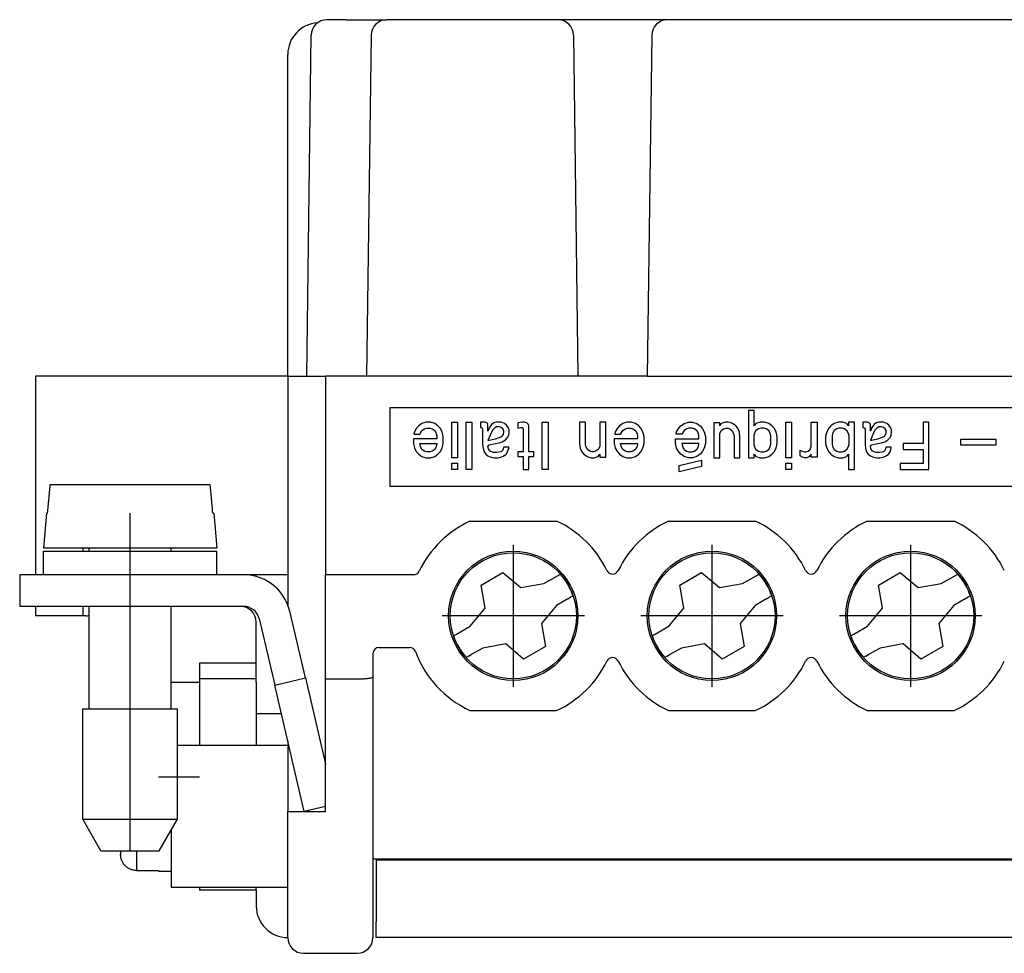
# Model space of a CAD drawing. Units: millimetres. Extents: x 0 to 210, y 0 to 297.
# Drawn here: x 62 to 93, y 160 to 190 of the extents above; entities that cross this region are included whole.
import ezdxf

# ---------------------------------------------------------------- set-up
doc = ezdxf.new("R2010")
doc.units = ezdxf.units.MM
doc.linetypes.add('DOT_CENTER', pattern=[14, 12, -1, 0, -1])
doc.layers.add('1', color=7, linetype='Continuous')

msp = doc.modelspace()

# ---------------------------------------------------------------- linework, layer by layer
at = {"color": 7, "linetype": 'Continuous'}
for p, q in [((72.101, 189.503), (71.601, 189.503)), ((72.201, 189.503), (72.101, 189.503)), ((72.201, 189.503), (73.501, 189.503)), ((74.501, 189.503), (73.501, 189.503)), ((78.918, 189.503), (74.501, 189.503)), ((82.401, 189.503), (78.918, 189.503)), ((97.818, 189.503), (82.401, 189.503)), ((70.96, 178.203), (71.101, 189.01)), ((73.001, 189.01), (72.86, 178.203)), ((79.418, 189.01), (79.56, 178.203)), ((81.901, 189.01), (81.76, 178.203)), ((70.36, 178.203), (70.36, 188.403)), ((62.36, 178.203), (62.36, 171.903)), ((63.86, 178.203), (62.36, 178.203)), ((68.86, 178.203), (63.86, 178.203)), ((70.36, 178.203), (68.86, 178.203)), ((70.36, 178.203), (70.36, 171.903)), ((70.36, 178.203), (70.96, 178.203)), ((70.96, 178.203), (71.56, 178.203)), ((72.86, 178.203), (71.56, 178.203)), ((71.56, 178.203), (71.56, 171.903)), ((74.36, 178.203), (72.86, 178.203)), ((79.56, 178.203), (74.36, 178.203)), ((81.76, 178.203), (79.56, 178.203)), ((81.76, 178.203), (98.46, 178.203)), ((73.61, 174.703), (73.61, 177.203)), ((73.61, 177.203), (106.61, 177.203)), ((84.968, 177.116), (84.968, 175.616)), ((85.153, 177.116), (84.968, 177.116)), ((85.153, 176.628), (85.153, 177.116)), ((74.75, 176.741), (74.615, 176.703)), ((74.885, 176.741), (74.75, 176.741)), ((75.02, 176.703), (74.885, 176.741)), ((75.56, 176.741), (75.745, 176.741)), ((75.56, 175.616), (75.56, 176.741)), ((75.745, 176.741), (75.745, 175.616)), ((76.015, 175.241), (76.015, 176.741)), ((76.015, 176.741), (76.201, 176.741)), ((76.201, 176.741), (76.201, 175.241)), ((76.471, 176.741), (76.471, 176.572)), ((76.623, 176.741), (76.471, 176.741)), ((76.673, 176.722), (76.623, 176.741)), ((76.69, 176.703), (76.673, 176.722)), ((76.893, 176.722), (76.825, 176.666)), ((76.977, 176.741), (76.893, 176.722)), ((77.129, 176.741), (76.977, 176.741)), ((77.23, 176.703), (77.129, 176.741)), ((77.787, 176.741), (77.652, 176.722)), ((77.652, 176.722), (77.652, 176.553)), ((77.871, 176.741), (77.787, 176.741)), ((77.939, 176.722), (77.871, 176.741)), ((77.99, 176.666), (77.939, 176.722)), ((78.428, 175.241), (78.428, 176.741)), ((78.428, 176.741), (78.614, 176.741)), ((78.614, 176.741), (78.614, 175.241)), ((79.8, 176.741), (79.614, 176.741)), ((79.614, 176.741), (79.614, 176.066)), ((79.8, 176.047), (79.8, 176.741)), ((80.255, 176.741), (80.255, 175.972)), ((80.441, 176.741), (80.255, 176.741)), ((80.441, 175.635), (80.441, 176.741)), ((81.116, 176.741), (80.981, 176.703)), ((81.251, 176.741), (81.116, 176.741)), ((81.386, 176.703), (81.251, 176.741)), ((82.926, 176.703), (83.061, 176.741)), ((83.061, 176.741), (83.196, 176.741)), ((83.196, 176.741), (83.331, 176.703)), ((84.056, 176.722), (83.871, 176.722)), ((83.871, 176.722), (83.871, 175.616)), ((84.056, 176.628), (84.056, 176.722)), ((84.242, 176.741), (84.107, 176.703)), ((84.326, 176.741), (84.242, 176.741)), ((84.461, 176.703), (84.326, 176.741)), ((85.339, 176.741), (85.204, 176.703)), ((85.474, 176.741), (85.339, 176.741)), ((85.609, 176.703), (85.474, 176.741)), ((86.149, 176.741), (86.335, 176.741)), ((86.149, 175.616), (86.149, 176.741)), ((86.335, 176.741), (86.335, 175.616)), ((86.959, 175.972), (86.959, 176.741)), ((86.959, 176.741), (87.145, 176.741)), ((87.145, 176.741), (87.145, 175.635)), ((87.82, 176.741), (87.685, 176.703)), ((87.955, 176.741), (87.82, 176.741)), ((88.09, 176.703), (87.955, 176.741)), ((88.326, 176.741), (88.14, 176.741)), ((88.14, 176.741), (88.14, 176.628)), ((88.326, 175.241), (88.326, 176.741)), ((88.748, 176.741), (88.596, 176.741)), ((88.596, 176.741), (88.596, 176.572)), ((88.798, 176.722), (88.748, 176.741)), ((88.815, 176.703), (88.798, 176.722)), ((89.018, 176.722), (88.95, 176.666)), ((89.102, 176.741), (89.018, 176.722)), ((89.254, 176.741), (89.102, 176.741)), ((89.355, 176.703), (89.254, 176.741)), ((90.503, 176.741), (90.503, 176.066)), ((90.688, 176.741), (90.503, 176.741)), ((90.688, 175.241), (90.688, 176.741)), ((74.378, 176.441), (74.361, 176.366)), ((74.446, 176.553), (74.378, 176.441)), ((74.513, 176.628), (74.446, 176.553)), ((74.615, 176.703), (74.513, 176.628)), ((74.547, 176.366), (74.615, 176.478)), ((74.615, 176.478), (74.699, 176.535)), ((74.699, 176.535), (74.766, 176.553)), ((74.766, 176.553), (74.868, 176.553)), ((74.868, 176.553), (74.935, 176.535)), ((74.935, 176.535), (75.02, 176.478)), ((75.121, 176.628), (75.02, 176.703)), ((75.02, 176.478), (75.07, 176.385)), ((75.188, 176.553), (75.121, 176.628)), ((75.256, 176.441), (75.188, 176.553)), ((75.29, 176.291), (75.256, 176.441)), ((76.471, 176.572), (76.505, 176.572)), ((76.505, 176.572), (76.521, 176.553)), ((76.521, 176.553), (76.538, 176.516)), ((76.538, 176.516), (76.538, 176.028)), ((76.707, 176.666), (76.69, 176.703)), ((76.707, 176.46), (76.707, 176.666)), ((76.741, 176.553), (76.707, 176.46)), ((76.808, 176.403), (76.707, 176.16)), ((76.775, 176.61), (76.741, 176.553)), ((76.825, 176.666), (76.775, 176.61)), ((76.859, 176.497), (76.808, 176.403)), ((76.91, 176.553), (76.859, 176.497)), ((76.977, 176.591), (76.91, 176.553)), ((77.061, 176.591), (76.977, 176.591)), ((77.129, 176.572), (77.061, 176.591)), ((77.18, 176.535), (77.129, 176.572)), ((77.213, 176.478), (77.18, 176.535)), ((77.196, 176.347), (77.213, 176.422)), ((77.213, 176.422), (77.213, 176.478)), ((77.298, 176.647), (77.23, 176.703)), ((77.348, 176.572), (77.298, 176.647)), ((77.382, 176.497), (77.348, 176.572)), ((77.365, 176.328), (77.382, 176.422)), ((77.382, 176.422), (77.382, 176.497)), ((77.652, 176.553), (77.736, 176.572)), ((77.736, 176.572), (77.787, 176.572)), ((77.787, 176.572), (77.821, 176.535)), ((77.821, 176.535), (77.821, 175.803)), ((78.006, 176.591), (77.99, 176.666)), ((78.006, 175.803), (78.006, 176.591)), ((80.745, 176.441), (80.728, 176.366)), ((80.812, 176.553), (80.745, 176.441)), ((80.88, 176.628), (80.812, 176.553)), ((80.981, 176.703), (80.88, 176.628)), ((80.913, 176.366), (80.981, 176.478)), ((80.981, 176.478), (81.065, 176.535)), ((81.065, 176.535), (81.133, 176.553)), ((81.133, 176.553), (81.234, 176.553)), ((81.234, 176.553), (81.301, 176.535)), ((81.301, 176.535), (81.386, 176.478)), ((81.487, 176.628), (81.386, 176.703)), ((81.386, 176.478), (81.436, 176.385)), ((81.555, 176.553), (81.487, 176.628)), ((81.622, 176.441), (81.555, 176.553)), ((81.656, 176.291), (81.622, 176.441)), ((82.673, 176.366), (82.69, 176.441)), ((82.69, 176.441), (82.757, 176.553)), ((82.757, 176.553), (82.825, 176.628)), ((82.825, 176.628), (82.926, 176.703)), ((82.926, 176.478), (82.858, 176.366)), ((83.01, 176.535), (82.926, 176.478)), ((83.078, 176.553), (83.01, 176.535)), ((83.179, 176.553), (83.078, 176.553)), ((83.246, 176.535), (83.179, 176.553)), ((83.331, 176.478), (83.246, 176.535)), ((83.331, 176.703), (83.432, 176.628)), ((83.381, 176.385), (83.331, 176.478)), ((83.432, 176.628), (83.5, 176.553)), ((83.5, 176.553), (83.567, 176.441)), ((83.567, 176.441), (83.601, 176.291)), ((84.107, 176.703), (84.056, 176.628)), ((84.056, 176.385), (84.107, 176.478)), ((84.107, 176.478), (84.191, 176.535)), ((84.191, 176.535), (84.259, 176.553)), ((84.259, 176.553), (84.31, 176.553)), ((84.31, 176.553), (84.377, 176.535)), ((84.377, 176.535), (84.445, 176.478)), ((84.445, 176.478), (84.495, 176.385)), ((84.563, 176.628), (84.461, 176.703)), ((84.63, 176.553), (84.563, 176.628)), ((84.681, 176.441), (84.63, 176.553)), ((84.698, 176.291), (84.681, 176.441)), ((85.204, 176.703), (85.153, 176.628)), ((85.204, 176.478), (85.153, 176.385)), ((85.288, 176.535), (85.204, 176.478)), ((85.356, 176.553), (85.288, 176.535)), ((85.457, 176.553), (85.356, 176.553)), ((85.525, 176.535), (85.457, 176.553)), ((85.609, 176.478), (85.525, 176.535)), ((85.71, 176.628), (85.609, 176.703)), ((85.66, 176.385), (85.609, 176.478)), ((85.778, 176.553), (85.71, 176.628)), ((85.845, 176.441), (85.778, 176.553)), ((85.879, 176.291), (85.845, 176.441)), ((87.448, 176.441), (87.415, 176.291)), ((87.516, 176.553), (87.448, 176.441)), ((87.583, 176.628), (87.516, 176.553)), ((87.685, 176.703), (87.583, 176.628)), ((87.685, 176.478), (87.634, 176.385)), ((87.769, 176.535), (87.685, 176.478)), ((87.836, 176.553), (87.769, 176.535)), ((87.938, 176.553), (87.836, 176.553)), ((88.005, 176.535), (87.938, 176.553)), ((88.09, 176.478), (88.005, 176.535)), ((88.14, 176.628), (88.09, 176.703)), ((88.14, 176.385), (88.09, 176.478)), ((88.596, 176.572), (88.63, 176.572)), ((88.63, 176.572), (88.646, 176.553)), ((88.646, 176.553), (88.663, 176.516)), ((88.663, 176.516), (88.663, 176.028)), ((88.832, 176.666), (88.815, 176.703)), ((88.832, 176.46), (88.832, 176.666)), ((88.866, 176.553), (88.832, 176.46)), ((88.933, 176.403), (88.832, 176.16)), ((88.9, 176.61), (88.866, 176.553)), ((88.95, 176.666), (88.9, 176.61)), ((88.984, 176.497), (88.933, 176.403)), ((89.035, 176.553), (88.984, 176.497)), ((89.102, 176.591), (89.035, 176.553)), ((89.186, 176.591), (89.102, 176.591)), ((89.254, 176.572), (89.186, 176.591)), ((89.305, 176.535), (89.254, 176.572)), ((89.338, 176.478), (89.305, 176.535)), ((89.321, 176.347), (89.338, 176.422)), ((89.338, 176.422), (89.338, 176.478)), ((89.423, 176.647), (89.355, 176.703)), ((89.473, 176.572), (89.423, 176.647)), ((89.507, 176.497), (89.473, 176.572)), ((89.49, 176.328), (89.507, 176.422)), ((89.507, 176.422), (89.507, 176.497)), ((74.345, 176.216), (74.345, 176.066)), ((75.087, 176.216), (74.345, 176.216)), ((74.361, 176.366), (74.547, 176.366)), ((75.07, 176.385), (75.087, 176.31)), ((75.087, 176.31), (75.087, 176.216)), ((75.29, 176.066), (75.29, 176.291)), ((76.707, 176.16), (76.842, 176.197)), ((76.842, 176.197), (76.943, 176.216)), ((76.943, 176.216), (77.061, 176.253)), ((76.943, 176.066), (77.061, 176.085)), ((77.061, 176.253), (77.146, 176.291)), ((77.061, 176.085), (77.163, 176.122)), ((77.146, 176.291), (77.196, 176.347)), ((77.163, 176.122), (77.264, 176.178)), ((77.264, 176.178), (77.331, 176.253)), ((77.331, 176.253), (77.365, 176.328)), ((80.711, 176.216), (80.711, 176.066)), ((81.453, 176.216), (80.711, 176.216)), ((80.728, 176.366), (80.913, 176.366)), ((81.436, 176.385), (81.453, 176.31)), ((81.453, 176.31), (81.453, 176.216)), ((81.656, 176.066), (81.656, 176.291)), ((82.656, 176.066), (82.656, 176.216)), ((82.656, 176.216), (83.398, 176.216)), ((82.858, 176.366), (82.673, 176.366)), ((83.398, 176.31), (83.381, 176.385)), ((83.398, 176.216), (83.398, 176.31)), ((83.601, 176.291), (83.601, 176.066)), ((84.056, 175.616), (84.056, 176.385)), ((84.495, 176.385), (84.512, 176.31)), ((84.512, 176.31), (84.512, 175.616)), ((84.698, 175.616), (84.698, 176.291)), ((85.153, 176.385), (85.136, 176.31)), ((85.136, 176.31), (85.136, 176.047)), ((85.676, 176.31), (85.66, 176.385)), ((85.676, 176.047), (85.676, 176.31)), ((85.879, 176.066), (85.879, 176.291)), ((87.415, 176.291), (87.415, 176.066)), ((87.634, 176.385), (87.617, 176.31)), ((87.617, 176.31), (87.617, 176.047)), ((88.157, 176.31), (88.14, 176.385)), ((88.157, 176.047), (88.157, 176.31)), ((88.832, 176.16), (88.967, 176.197)), ((88.967, 176.197), (89.068, 176.216)), ((89.068, 176.216), (89.186, 176.253)), ((89.068, 176.066), (89.186, 176.085)), ((89.186, 176.253), (89.271, 176.291)), ((89.186, 176.085), (89.288, 176.122)), ((89.271, 176.291), (89.321, 176.347)), ((89.288, 176.122), (89.389, 176.178)), ((89.389, 176.178), (89.456, 176.253)), ((89.456, 176.253), (89.49, 176.328)), ((91.688, 176.197), (91.688, 176.028)), ((92.819, 176.197), (91.688, 176.197)), ((92.819, 176.028), (92.819, 176.197)), ((74.345, 176.066), (74.378, 175.916)), ((74.378, 175.916), (74.446, 175.803)), ((74.446, 175.803), (74.513, 175.728)), ((74.547, 176.066), (75.087, 176.066)), ((74.564, 175.972), (74.547, 176.066)), ((74.615, 175.878), (74.564, 175.972)), ((74.699, 175.822), (74.615, 175.878)), ((74.766, 175.803), (74.699, 175.822)), ((74.868, 175.803), (74.766, 175.803)), ((74.935, 175.822), (74.868, 175.803)), ((75.02, 175.878), (74.935, 175.822)), ((75.07, 175.972), (75.02, 175.878)), ((75.087, 176.047), (75.07, 175.972)), ((75.087, 176.066), (75.087, 176.047)), ((75.121, 175.728), (75.188, 175.803)), ((75.188, 175.803), (75.256, 175.916)), ((75.256, 175.916), (75.29, 176.066)), ((76.538, 176.028), (76.555, 175.916)), ((76.555, 175.916), (76.589, 175.803)), ((76.589, 175.803), (76.64, 175.728)), ((76.707, 175.972), (76.741, 176.028)), ((76.724, 175.897), (76.707, 175.972)), ((76.775, 175.822), (76.724, 175.897)), ((76.741, 176.028), (76.943, 176.066)), ((76.876, 175.785), (76.775, 175.822)), ((76.994, 175.785), (76.876, 175.785)), ((77.129, 175.803), (76.994, 175.785)), ((77.18, 175.86), (77.129, 175.803)), ((77.196, 175.953), (77.18, 175.86)), ((77.365, 175.953), (77.196, 175.953)), ((77.281, 175.728), (77.331, 175.803)), ((77.331, 175.803), (77.365, 175.916)), ((77.365, 175.916), (77.365, 175.953)), ((77.821, 175.803), (77.652, 175.803)), ((77.652, 175.803), (77.652, 175.653)), ((78.158, 175.803), (78.006, 175.803)), ((78.158, 175.653), (78.158, 175.803)), ((79.614, 176.066), (79.631, 175.916)), ((79.631, 175.916), (79.681, 175.803)), ((79.681, 175.803), (79.749, 175.728)), ((79.816, 175.972), (79.8, 176.047)), ((79.867, 175.878), (79.816, 175.972)), ((79.935, 175.822), (79.867, 175.878)), ((80.002, 175.803), (79.935, 175.822)), ((80.053, 175.803), (80.002, 175.803)), ((80.12, 175.822), (80.053, 175.803)), ((80.205, 175.878), (80.12, 175.822)), ((80.255, 175.972), (80.205, 175.878)), ((80.711, 176.066), (80.745, 175.916)), ((80.745, 175.916), (80.812, 175.803)), ((80.812, 175.803), (80.88, 175.728)), ((80.913, 176.066), (81.453, 176.066)), ((80.93, 175.972), (80.913, 176.066)), ((80.981, 175.878), (80.93, 175.972)), ((81.065, 175.822), (80.981, 175.878)), ((81.133, 175.803), (81.065, 175.822)), ((81.234, 175.803), (81.133, 175.803)), ((81.301, 175.822), (81.234, 175.803)), ((81.386, 175.878), (81.301, 175.822)), ((81.436, 175.972), (81.386, 175.878)), ((81.453, 176.047), (81.436, 175.972)), ((81.453, 176.066), (81.453, 176.047)), ((81.487, 175.728), (81.555, 175.803)), ((81.555, 175.803), (81.622, 175.916)), ((81.622, 175.916), (81.656, 176.066)), ((82.69, 175.916), (82.656, 176.066)), ((82.757, 175.803), (82.69, 175.916)), ((82.825, 175.728), (82.757, 175.803)), ((83.398, 176.066), (82.858, 176.066)), ((82.858, 176.066), (82.875, 175.972)), ((82.875, 175.972), (82.926, 175.878)), ((82.926, 175.878), (83.01, 175.822)), ((83.01, 175.822), (83.078, 175.803)), ((83.078, 175.803), (83.179, 175.803)), ((83.179, 175.803), (83.246, 175.822)), ((83.246, 175.822), (83.331, 175.878)), ((83.331, 175.878), (83.381, 175.972)), ((83.381, 175.972), (83.398, 176.047)), ((83.398, 176.047), (83.398, 176.066)), ((83.5, 175.803), (83.432, 175.728)), ((83.567, 175.916), (83.5, 175.803)), ((83.601, 176.066), (83.567, 175.916)), ((85.136, 176.047), (85.153, 175.972)), ((85.153, 175.972), (85.204, 175.878)), ((85.204, 175.878), (85.288, 175.822)), ((85.288, 175.822), (85.356, 175.803)), ((85.356, 175.803), (85.457, 175.803)), ((85.457, 175.803), (85.525, 175.822)), ((85.525, 175.822), (85.609, 175.878)), ((85.609, 175.878), (85.66, 175.972)), ((85.66, 175.972), (85.676, 176.047)), ((85.71, 175.728), (85.778, 175.803)), ((85.778, 175.803), (85.845, 175.916)), ((85.845, 175.916), (85.879, 176.066)), ((86.605, 175.86), (86.672, 175.822)), ((86.605, 175.672), (86.605, 175.86)), ((86.672, 175.822), (86.74, 175.803)), ((86.74, 175.803), (86.79, 175.803)), ((86.79, 175.803), (86.858, 175.822)), ((86.858, 175.822), (86.925, 175.878)), ((86.925, 175.878), (86.959, 175.972)), ((87.415, 176.066), (87.448, 175.916)), ((87.448, 175.916), (87.516, 175.803)), ((87.516, 175.803), (87.583, 175.728)), ((87.617, 176.047), (87.634, 175.972)), ((87.634, 175.972), (87.685, 175.878)), ((87.685, 175.878), (87.769, 175.822)), ((87.769, 175.822), (87.836, 175.803)), ((87.836, 175.803), (87.938, 175.803)), ((87.938, 175.803), (88.005, 175.822)), ((88.005, 175.822), (88.09, 175.878)), ((88.09, 175.878), (88.14, 175.972)), ((88.14, 175.972), (88.157, 176.047)), ((88.663, 176.028), (88.68, 175.916)), ((88.68, 175.916), (88.714, 175.803)), ((88.714, 175.803), (88.765, 175.728)), ((88.832, 175.972), (88.866, 176.028)), ((88.849, 175.897), (88.832, 175.972)), ((88.9, 175.822), (88.849, 175.897)), ((88.866, 176.028), (89.068, 176.066)), ((89.001, 175.785), (88.9, 175.822)), ((89.119, 175.785), (89.001, 175.785)), ((89.254, 175.803), (89.119, 175.785)), ((89.305, 175.86), (89.254, 175.803)), ((89.321, 175.953), (89.305, 175.86)), ((89.49, 175.953), (89.321, 175.953)), ((89.406, 175.728), (89.456, 175.803)), ((89.456, 175.803), (89.49, 175.916)), ((89.49, 175.916), (89.49, 175.953)), ((90.503, 176.066), (89.878, 176.066)), ((89.878, 176.066), (89.878, 175.878)), ((89.878, 175.878), (90.503, 175.878)), ((90.503, 175.878), (90.503, 175.428)), ((91.688, 176.028), (92.819, 176.028)), ((74.513, 175.728), (74.615, 175.653)), ((74.615, 175.653), (74.75, 175.616)), ((74.75, 175.616), (74.885, 175.616)), ((74.885, 175.616), (75.02, 175.653)), ((75.02, 175.653), (75.121, 175.728)), ((75.745, 175.616), (75.56, 175.616)), ((76.64, 175.728), (76.707, 175.672)), ((76.707, 175.672), (76.808, 175.635)), ((76.808, 175.635), (76.91, 175.616)), ((76.91, 175.616), (77.011, 175.616)), ((77.011, 175.616), (77.112, 175.635)), ((77.112, 175.635), (77.213, 175.672)), ((77.213, 175.672), (77.281, 175.728)), ((77.652, 175.653), (77.821, 175.653)), ((77.821, 175.653), (77.821, 175.241)), ((78.006, 175.241), (78.006, 175.653)), ((78.006, 175.653), (78.158, 175.653)), ((79.749, 175.728), (79.85, 175.653)), ((79.85, 175.653), (79.985, 175.616)), ((79.985, 175.616), (80.07, 175.616)), ((80.07, 175.616), (80.205, 175.653)), ((80.205, 175.653), (80.255, 175.728)), ((80.255, 175.728), (80.255, 175.635)), ((80.255, 175.635), (80.441, 175.635)), ((80.88, 175.728), (80.981, 175.653)), ((80.981, 175.653), (81.116, 175.616)), ((81.116, 175.616), (81.251, 175.616)), ((81.251, 175.616), (81.386, 175.653)), ((81.386, 175.653), (81.487, 175.728)), ((82.774, 175.372), (83.483, 175.541)), ((82.926, 175.653), (82.825, 175.728)), ((83.061, 175.616), (82.926, 175.653)), ((83.196, 175.616), (83.061, 175.616)), ((83.331, 175.653), (83.196, 175.616)), ((83.432, 175.728), (83.331, 175.653)), ((83.483, 175.541), (83.483, 175.335)), ((83.871, 175.616), (84.056, 175.616)), ((84.512, 175.616), (84.698, 175.616)), ((84.968, 175.616), (85.153, 175.616)), ((85.153, 175.616), (85.153, 175.728)), ((85.153, 175.728), (85.204, 175.653)), ((85.204, 175.653), (85.339, 175.616)), ((85.339, 175.616), (85.474, 175.616)), ((85.474, 175.616), (85.609, 175.653)), ((85.609, 175.653), (85.71, 175.728)), ((86.335, 175.616), (86.149, 175.616)), ((86.672, 175.635), (86.605, 175.672)), ((86.74, 175.616), (86.672, 175.635)), ((86.807, 175.616), (86.74, 175.616)), ((86.875, 175.635), (86.807, 175.616)), ((86.908, 175.653), (86.875, 175.635)), ((86.959, 175.728), (86.908, 175.653)), ((86.959, 175.635), (86.959, 175.728)), ((87.145, 175.635), (86.959, 175.635)), ((87.583, 175.728), (87.685, 175.653)), ((87.685, 175.653), (87.82, 175.616)), ((87.82, 175.616), (87.955, 175.616)), ((87.955, 175.616), (88.09, 175.653)), ((88.09, 175.653), (88.14, 175.728)), ((88.14, 175.728), (88.14, 175.241)), ((88.765, 175.728), (88.832, 175.672)), ((88.832, 175.672), (88.933, 175.635)), ((88.933, 175.635), (89.035, 175.616)), ((89.035, 175.616), (89.136, 175.616)), ((89.136, 175.616), (89.237, 175.635)), ((89.237, 175.635), (89.338, 175.672)), ((89.338, 175.672), (89.406, 175.728)), ((75.56, 175.241), (75.56, 175.447)), ((75.56, 175.447), (75.745, 175.447)), ((75.745, 175.241), (75.56, 175.241)), ((75.745, 175.447), (75.745, 175.241)), ((76.201, 175.241), (76.015, 175.241)), ((77.821, 175.241), (78.006, 175.241)), ((78.614, 175.241), (78.428, 175.241)), ((82.774, 175.166), (82.774, 175.372)), ((83.483, 175.335), (82.774, 175.166)), ((86.149, 175.447), (86.335, 175.447)), ((86.149, 175.241), (86.149, 175.447)), ((86.335, 175.241), (86.149, 175.241)), ((86.335, 175.447), (86.335, 175.241)), ((88.14, 175.241), (88.326, 175.241)), ((89.777, 175.428), (89.777, 175.241)), ((90.503, 175.428), (89.777, 175.428)), ((89.777, 175.241), (90.688, 175.241)), ((67.904, 174.753), (62.816, 174.753)), ((106.61, 174.703), (73.61, 174.703)), ((62.706, 173.853), (62.61, 172.753)), ((62.736, 173.853), (62.706, 173.853)), ((68.014, 173.853), (67.983, 173.853)), ((68.014, 173.853), (68.11, 172.753)), ((76.135, 173.603), (78.885, 173.603)), ((82.435, 173.603), (85.185, 173.603)), ((88.735, 173.603), (91.485, 173.603)), ((62.639, 172.753), (62.61, 172.753)), ((62.61, 172.653), (64.06, 172.653)), ((62.61, 171.903), (62.61, 172.653)), ((64.06, 172.753), (62.639, 172.753)), ((63.86, 172.753), (63.86, 172.653)), ((64.06, 172.653), (64.06, 172.753)), ((66.66, 172.753), (64.06, 172.753)), ((64.06, 172.653), (66.66, 172.653)), ((66.66, 172.653), (66.66, 172.753)), ((68.11, 172.753), (66.66, 172.753)), ((66.66, 172.653), (68.11, 172.653)), ((68.11, 171.903), (68.11, 172.653)), ((61.86, 171.903), (61.86, 170.903)), ((62.61, 171.903), (61.86, 171.903)), ((65.36, 171.903), (62.61, 171.903)), ((65.36, 170.903), (65.36, 171.903)), ((68.11, 171.903), (65.36, 171.903)), ((68.86, 171.903), (68.11, 171.903)), ((68.962, 171.903), (68.86, 171.903)), ((69.36, 171.903), (68.962, 171.903)), ((69.36, 171.85), (69.36, 171.903)), ((70.36, 171.903), (69.36, 171.903)), ((70.36, 171.903), (70.36, 170.948)), ((71.56, 171.603), (71.56, 171.903)), ((74.347, 171.903), (71.56, 171.903)), ((76.488, 171.573), (77.181, 171.973)), ((77.181, 171.973), (77.749, 171.496)), ((78.479, 171.625), (78.912, 171.875)), ((78.912, 171.875), (79.004, 171.928)), ((82.788, 171.573), (83.481, 171.973)), ((83.481, 171.973), (84.049, 171.496)), ((84.779, 171.625), (85.212, 171.875)), ((85.212, 171.875), (85.304, 171.928)), ((89.088, 171.573), (89.781, 171.973)), ((89.781, 171.973), (90.349, 171.496)), ((91.079, 171.625), (91.512, 171.875)), ((91.512, 171.875), (91.604, 171.928)), ((71.56, 168.603), (71.56, 171.603)), ((76.617, 170.843), (76.488, 171.573)), ((77.749, 171.496), (78.479, 171.625)), ((82.917, 170.843), (82.788, 171.573)), ((84.049, 171.496), (84.779, 171.625)), ((89.217, 170.843), (89.088, 171.573)), ((90.349, 171.496), (91.079, 171.625)), ((79.242, 171.142), (78.879, 170.932)), ((79.242, 171.142), (79.328, 171.191)), ((79.404, 171.235), (79.328, 171.191)), ((85.542, 171.142), (85.179, 170.932)), ((85.542, 171.142), (85.628, 171.191)), ((85.704, 171.235), (85.628, 171.191)), ((91.842, 171.142), (91.479, 170.932)), ((91.842, 171.142), (91.928, 171.191)), ((92.004, 171.235), (91.928, 171.191)), ((64.06, 170.903), (61.86, 170.903)), ((62.36, 170.903), (62.36, 170.603)), ((63.86, 170.903), (63.86, 170.603)), ((65.36, 170.903), (64.06, 170.903)), ((64.06, 170.621), (64.06, 170.903)), ((68.86, 170.903), (65.36, 170.903)), ((66.66, 168.503), (66.66, 170.903)), ((68.962, 170.903), (68.86, 170.903)), ((76.141, 170.275), (76.617, 170.843)), ((78.879, 170.932), (78.402, 170.364)), ((82.441, 170.275), (82.917, 170.843)), ((85.179, 170.932), (84.702, 170.364)), ((88.741, 170.275), (89.217, 170.843)), ((91.479, 170.932), (91.002, 170.364)), ((63.86, 170.603), (62.36, 170.603)), ((63.96, 170.603), (63.86, 170.603)), ((64.06, 167.653), (64.06, 170.621)), ((69.449, 170.518), (69.945, 168.403)), ((70.919, 168.632), (70.423, 170.746)), ((69.36, 169.103), (69.36, 170.403)), ((75.708, 170.025), (76.141, 170.275)), ((78.402, 170.364), (78.531, 169.634)), ((82.008, 170.025), (82.441, 170.275)), ((84.702, 170.364), (84.831, 169.634)), ((88.308, 170.025), (88.741, 170.275)), ((91.002, 170.364), (91.131, 169.634)), ((75.616, 169.972), (75.708, 170.025)), ((81.916, 169.972), (82.008, 170.025)), ((88.216, 169.972), (88.308, 170.025)), ((73.26, 169.603), (74.222, 169.603)), ((76.541, 169.582), (76.178, 169.372)), ((77.271, 169.711), (76.541, 169.582)), ((77.838, 169.234), (77.271, 169.711)), ((78.531, 169.634), (77.838, 169.234)), ((82.841, 169.582), (82.478, 169.372)), ((83.571, 169.711), (82.841, 169.582)), ((84.138, 169.234), (83.571, 169.711)), ((84.831, 169.634), (84.138, 169.234)), ((89.141, 169.582), (88.778, 169.372)), ((89.871, 169.711), (89.141, 169.582)), ((90.438, 169.234), (89.871, 169.711)), ((91.131, 169.634), (90.438, 169.234)), ((73.06, 169.403), (73.06, 168.669)), ((76.091, 169.322), (76.016, 169.279)), ((76.091, 169.322), (76.178, 169.372)), ((82.391, 169.322), (82.316, 169.279)), ((82.391, 169.322), (82.478, 169.372)), ((88.691, 169.322), (88.616, 169.279)), ((88.691, 169.322), (88.778, 169.372)), ((67.56, 169.103), (67.56, 168.603)), ((69.36, 169.103), (67.56, 169.103)), ((69.36, 168.603), (69.36, 169.103)), ((67.56, 168.603), (67.56, 168.503)), ((69.36, 168.603), (67.56, 168.603)), ((69.36, 168.503), (69.36, 168.603)), ((69.945, 168.403), (70.919, 168.632)), ((70.919, 168.632), (71.56, 165.898)), ((71.56, 168.603), (72.56, 168.603)), ((71.56, 165.898), (71.56, 168.603)), ((73.06, 168.669), (73.06, 162.903)), ((66.66, 167.653), (66.66, 168.503)), ((66.66, 168.503), (67.56, 168.503)), ((67.56, 168.503), (67.56, 166.503)), ((69.36, 168.503), (69.36, 167.503)), ((70.883, 164.403), (69.945, 168.403)), ((63.86, 167.653), (64.06, 167.653)), ((63.86, 164.153), (63.86, 167.653)), ((64.06, 167.653), (66.66, 167.653)), ((66.66, 167.653), (66.86, 167.653)), ((66.86, 164.153), (66.86, 167.653)), ((69.36, 167.503), (70.156, 167.503)), ((69.36, 167.503), (69.36, 166.503)), ((76.135, 167.603), (78.885, 167.603)), ((82.435, 167.603), (85.185, 167.603)), ((88.735, 167.603), (91.485, 167.603)), ((66.86, 166.503), (67.56, 166.503)), ((67.56, 166.503), (69.36, 166.503)), ((69.36, 166.503), (70.36, 166.503)), ((70.36, 166.635), (70.36, 166.503)), ((70.36, 166.503), (70.36, 164.403)), ((71.56, 164.562), (71.56, 165.898)), ((71.56, 164.562), (70.883, 164.403)), ((71.56, 164.403), (71.56, 164.562)), ((70.36, 162.003), (70.36, 164.403)), ((70.36, 164.403), (70.86, 164.403)), ((70.86, 164.403), (70.883, 164.403)), ((70.883, 164.403), (71.56, 164.403)), ((64.437, 163.153), (63.86, 164.153)), ((63.86, 164.153), (66.86, 164.153)), ((66.282, 163.153), (66.86, 164.153)), ((66.66, 163.807), (66.66, 162.503)), ((64.437, 163.153), (66.282, 163.153)), ((65.06, 163.153), (65.06, 163.036)), ((65.56, 163.153), (65.56, 162.53)), ((73.06, 162.903), (73.06, 160.403)), ((73.06, 162.903), (73.16, 162.903)), ((73.16, 162.903), (73.16, 162.853)), ((73.16, 162.903), (107.06, 162.903)), ((73.16, 162.853), (73.16, 160.903)), ((107.06, 162.853), (73.16, 162.853)), ((65.56, 162.53), (66.26, 162.53)), ((66.26, 162.53), (66.26, 162.503)), ((66.26, 162.503), (66.66, 162.503)), ((66.66, 162.503), (66.66, 162.003)), ((66.66, 162.003), (69.36, 162.003)), ((67.56, 162.003), (67.56, 161.903)), ((69.36, 161.903), (67.56, 161.903)), ((69.36, 161.903), (69.36, 162.003)), ((69.36, 162.003), (70.36, 162.003)), ((69.36, 161.903), (69.36, 161.403)), ((70.36, 160.403), (70.36, 162.003)), ((73.16, 160.403), (73.16, 160.903)), ((107.06, 160.403), (73.16, 160.403)), ((70.86, 159.903), (72.56, 159.903))]:
    msp.add_line(p, q, dxfattribs=at)
for centre, radius in [((77.51, 170.603), 2.05), ((83.81, 170.603), 2.05), ((90.11, 170.603), 2.05), ((77.51, 170.603), 2), ((83.81, 170.603), 2), ((90.11, 170.603), 2)]:
    msp.add_circle(centre, radius, dxfattribs=at)
for centre, radius, start, end in [((71.36, 188.403), 1, 93.5, 180), ((71.601, 189.003), 0.5, 90, 179.25), ((73.501, 189.003), 0.5, 90, 179.25), ((78.918, 189.003), 0.5, 0.75, 90), ((82.401, 189.003), 0.5, 90, 179.25), ((77.51, 170.603), 3.3, 114.62, 154.6231), ((77.51, 170.603), 3.3, 25.8419, 65.38), ((83.81, 170.603), 3.3, 114.62, 154.1581), ((83.81, 170.603), 3.3, 25.8419, 65.38), ((90.11, 170.603), 3.3, 114.62, 154.1581), ((90.11, 170.603), 3.3, 25.8419, 65.38), ((80.66, 172.129), 0.2, 205.8419, 334.1581), ((86.96, 172.129), 0.2, 205.8419, 334.1581), ((68.962, 170.403), 1.5, 74.6353, 90), ((68.962, 170.403), 1.5, 13.2, 74.6353), ((74.347, 172.103), 0.2, 270, 334.6231), ((77.51, 170.603), 1.997, 18.4437, 41.5563), ((83.81, 170.603), 1.997, 18.4437, 41.5563), ((90.11, 170.603), 1.997, 18.4437, 41.5563), ((68.86, 170.403), 0.5, 0, 90), ((68.962, 170.403), 0.5, 13.2, 90), ((63.96, 170.903), 0.3, 270, 289.4712), ((77.51, 170.603), 1.997, 198.4437, 221.5563), ((83.81, 170.603), 1.997, 198.4437, 221.5563), ((90.11, 170.603), 1.997, 198.4437, 221.5563), ((73.26, 169.403), 0.2, 90, 180), ((74.222, 169.403), 0.2, 20.051, 90), ((77.51, 170.603), 3.3, 200.051, 245.38), ((80.66, 169.078), 0.2, 25.8419, 154.1581), ((86.96, 169.078), 0.2, 25.8419, 154.1581), ((77.51, 170.603), 3.3, 294.62, 334.1581), ((83.81, 170.603), 3.3, 205.8419, 245.38), ((83.81, 170.603), 3.3, 294.62, 334.1581), ((90.11, 170.603), 3.3, 205.8419, 245.38), ((90.11, 170.603), 3.3, 294.62, 334.1581), ((70.36, 161.403), 1, 180, 270), ((70.86, 160.403), 0.5, 180, 270), ((72.56, 160.403), 0.5, 270, 0)]:
    msp.add_arc(centre, radius, start, end, dxfattribs=at)
for points, knots in [([(62.816, 174.753), (62.809, 174.679), (62.796, 174.529), (62.776, 174.304), (62.756, 174.078), (62.743, 173.928), (62.736, 173.853)], [0, 0, 0, 0, 0.2247662, 0.4517601, 0.6772747, 0.9035201, 0.9035201, 0.9035201, 0.9035201]), ([(67.983, 173.853), (67.977, 173.929), (67.963, 174.079), (67.943, 174.304), (67.923, 174.529), (67.91, 174.679), (67.904, 174.753)], [0, 0, 0, 0, 0.2265931, 0.4517601, 0.6783892, 0.9035201, 0.9035201, 0.9035201, 0.9035201]), ([(72.56, 168.603), (72.592, 168.604), (72.657, 168.604), (72.731, 168.607), (72.787, 168.61), (72.826, 168.613), (72.869, 168.617), (72.91, 168.622), (72.95, 168.628), (72.985, 168.634), (73.015, 168.642), (73.037, 168.649), (73.049, 168.655), (73.058, 168.662), (73.059, 168.667), (73.06, 168.669)], [0, 0, 0, 0, 0.0980531, 0.1923727, 0.2248908, 0.2646599, 0.3090485, 0.3554423, 0.3891959, 0.4278991, 0.4651151, 0.4813251, 0.4960337, 0.5062829, 0.5124808, 0.5124808, 0.5124808, 0.5124808]), ([(65.56, 162.53), (65.542, 162.531), (65.509, 162.532), (65.46, 162.54), (65.414, 162.551), (65.352, 162.574), (65.279, 162.613), (65.217, 162.665), (65.173, 162.714), (65.142, 162.755), (65.117, 162.799), (65.096, 162.845), (65.08, 162.891), (65.068, 162.939), (65.061, 162.986), (65.06, 163.019), (65.06, 163.036)], [0, 0, 0, 0, 0.0535759, 0.0986258, 0.1479726, 0.1973472, 0.295806, 0.3944636, 0.4395369, 0.4930907, 0.5466516, 0.5918335, 0.6453063, 0.6904361, 0.7398136, 0.7892151, 0.7892151, 0.7892151, 0.7892151])]:
    msp.add_open_spline(points, degree=3, knots=knots, dxfattribs=at)
at = {"layer": '1', "color": 7, "linetype": 'DOT_CENTER'}
for p, q in [((65.36, 171.903), (65.36, 173.853)), ((77.51, 172.858), (77.51, 168.348)), ((83.81, 172.858), (83.81, 168.348)), ((90.11, 172.858), (90.11, 168.348)), ((65.36, 163.153), (65.36, 170.903)), ((79.765, 170.603), (75.255, 170.603)), ((86.065, 170.603), (81.555, 170.603)), ((92.365, 170.603), (87.855, 170.603)), ((66.26, 165.503), (67.56, 165.503))]:
    msp.add_line(p, q, dxfattribs=at)

doc.saveas('drawing.dxf')
